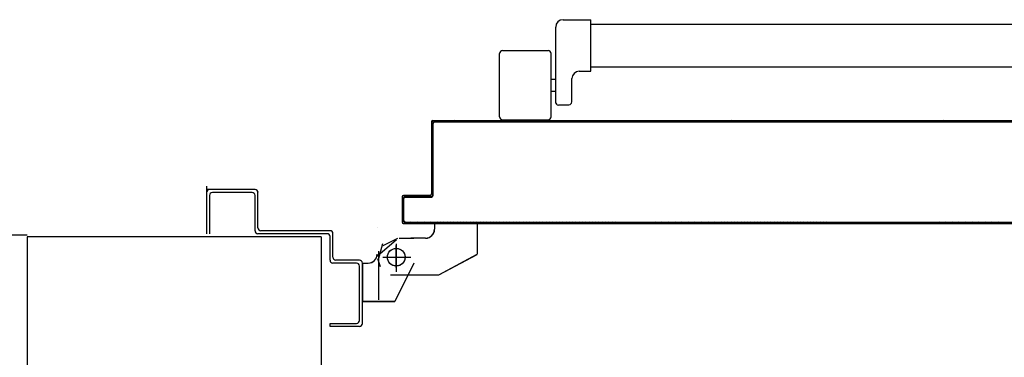
# Model space of a CAD drawing. Units: millimetres. Extents: x -7449 to -7320, y -13379 to -13282.
# Drawn here: x -7375 to -7374, y -13347 to -13347 of the extents above; entities that cross this region are included whole.
import ezdxf

# ---------------------------------------------------------------- set-up
doc = ezdxf.new("R2010")
doc.units = ezdxf.units.MM
doc.linetypes.add('LINEA-PUNTO', pattern=[1, 0.5, -0.25, 0, -0.25])
doc.linetypes.add('TRATTEGGIATA', pattern=[0.2, 0.1, -0.1])
for name, color, linetype in [('02 APE-PILASTRI', 2, 'Continuous'), ('ANTIPANICO', 2, 'Continuous'), ('BLOCCO_TITOLO', 7, 'Continuous'), ('COIBENTE', 8, 'Continuous'), ('LAYER01', 7, 'Continuous'), ('PORTA', 1, 'Continuous')]:
    doc.layers.add(name, color=color, linetype=linetype)

msp = doc.modelspace()

# ---------------------------------------------------------------- linework, layer by layer
at = {"layer": '02 APE-PILASTRI', "linetype": 'Continuous', "ltscale": 5}
for p, q in [((-7374.69589, -13346.75895), (-7374.89589, -13346.75895)), ((-7374.89589, -13346.75895), (-7374.89589, -13354.67396)), ((-7374.69589, -13346.75895), (-7374.89589, -13346.75895)), ((-7374.69589, -13346.75895), (-7374.69589, -13347.88895))]:
    msp.add_line(p, q, dxfattribs=at)
at = {"layer": 'ANTIPANICO', "linetype": 'Continuous'}
for p, q in [((-7374.53147, -13346.61144), (-7374.51247, -13346.61144)), ((-7374.51247, -13346.64644), (-7374.51247, -13346.61144)), ((-7374.53647, -13346.66813), (-7374.53647, -13346.61644)), ((-7374.51247, -13346.61444), (-7373.82419, -13346.61444)), ((-7374.57259, -13346.63244), (-7374.54159, -13346.63244)), ((-7374.57459, -13346.67744), (-7374.57459, -13346.63444)), ((-7374.53959, -13346.67744), (-7374.53959, -13346.63444)), ((-7374.52047, -13346.64644), (-7374.51247, -13346.64644)), ((-7374.5125, -13346.64344), (-7373.82419, -13346.64344)), ((-7374.53959, -13346.65194), (-7374.53659, -13346.65194)), ((-7374.52547, -13346.66731), (-7374.52547, -13346.65144)), ((-7374.53959, -13346.65994), (-7374.53659, -13346.65994)), ((-7374.53447, -13346.66931), (-7374.52747, -13346.66931)), ((-7374.57259, -13346.67944), (-7374.54159, -13346.67944))]:
    msp.add_line(p, q, dxfattribs=at)
for centre, radius, start, end in [((-7374.53147, -13346.61644), 0.005, 90, 180), ((-7374.57259, -13346.63444), 0.002, 90, 180), ((-7374.54159, -13346.63444), 0.002, 0, 90), ((-7374.52047, -13346.65144), 0.005, 90, 180), ((-7374.53459, -13346.66744), 0.002, 180, 270), ((-7374.52747, -13346.66731), 0.002, 270, 0), ((-7374.57259, -13346.67744), 0.002, 180, 270), ((-7374.54159, -13346.67744), 0.002, 270, 0)]:
    msp.add_arc(centre, radius, start, end, dxfattribs=at)
at = {"layer": 'BLOCCO_TITOLO', "color": 7, "linetype": 'TRATTEGGIATA'}
for p, q in [((-7374.61887, -13346.75005), (-7374.58987, -13346.75005)), ((-7374.61887, -13346.75005), (-7374.61887, -13346.75394)), ((-7374.58987, -13346.75005), (-7374.58987, -13346.77094)), ((-7374.64287, -13346.75994), (-7374.63287, -13346.75994)), ((-7374.62487, -13346.75994), (-7374.63487, -13346.75994)), ((-7374.65683, -13346.77442), (-7374.654, -13346.7636)), ((-7374.64485, -13346.76389), (-7374.64485, -13346.78289)), ((-7374.65758, -13346.77376), (-7374.6558, -13346.77931)), ((-7374.65685, -13346.76889), (-7374.65685, -13346.80189)), ((-7374.65185, -13346.77289), (-7374.63685, -13346.77289)), ((-7374.61587, -13346.78494), (-7374.58987, -13346.77094))]:
    msp.add_line(p, q, dxfattribs=at)
msp.add_circle((-7374.64485, -13346.77289), 0.006, dxfattribs=at)
msp.add_arc((-7374.62487, -13346.75394), 0.006, 270, 0, dxfattribs=at)
at = {"layer": 'COIBENTE', "color": 1, "linetype": 'Continuous'}
msp.add_line((-7374.89589, -13346.75789), (-7374.94589, -13346.75789), dxfattribs=at)
at = {"layer": 'LAYER01', "color": 7, "linetype": 'Continuous'}
for p, q in [((-7374.77387, -13346.72463), (-7374.77387, -13346.75692)), ((-7374.74087, -13346.72692), (-7374.77387, -13346.72692)), ((-7374.74087, -13346.72687), (-7374.74087, -13346.72697)), ((-7374.77187, -13346.73092), (-7374.77187, -13346.75692)), ((-7374.74287, -13346.72892), (-7374.76987, -13346.72892)), ((-7374.74087, -13346.75492), (-7374.74087, -13346.73092)), ((-7374.73882, -13346.72892), (-7374.73892, -13346.72892)), ((-7374.73887, -13346.75292), (-7374.73887, -13346.72892)), ((-7374.65793, -13346.75289), (-7374.65783, -13346.75289)), ((-7374.65783, -13346.75289), (-7374.65793, -13346.75289)), ((-7374.61892, -13346.75002), (-7374.61882, -13346.75002)), ((-7374.61892, -13346.75002), (-7374.61892, -13346.75391)), ((-7374.61892, -13346.75391), (-7374.61882, -13346.75391)), ((-7374.61882, -13346.75391), (-7374.61892, -13346.75391)), ((-7374.61887, -13346.75007), (-7374.61887, -13346.74997)), ((-7374.61887, -13346.74997), (-7374.58987, -13346.74997)), ((-7374.61887, -13346.75007), (-7374.58987, -13346.75007)), ((-7374.61882, -13346.75002), (-7374.61882, -13346.75391)), ((-7374.58992, -13346.75002), (-7374.58982, -13346.75002)), ((-7374.58992, -13346.75002), (-7374.58992, -13346.77091)), ((-7374.58987, -13346.75007), (-7374.58987, -13346.74997)), ((-7374.58982, -13346.75002), (-7374.58982, -13346.77091)), ((-7374.69187, -13346.75692), (-7374.73887, -13346.75692)), ((-7374.68987, -13346.75492), (-7374.73687, -13346.75492)), ((-7374.68987, -13346.77492), (-7374.68987, -13346.75892)), ((-7374.68787, -13346.77292), (-7374.68787, -13346.75692)), ((-7374.65754, -13346.77205), (-7374.64475, -13346.76085)), ((-7374.65387, -13346.76491), (-7374.64387, -13346.75991)), ((-7374.64287, -13346.75986), (-7374.63287, -13346.75986)), ((-7374.64287, -13346.75996), (-7374.63287, -13346.75996)), ((-7374.63488, -13346.75984), (-7374.63488, -13346.75994)), ((-7374.62487, -13346.75986), (-7374.63487, -13346.75986)), ((-7374.62487, -13346.75996), (-7374.63487, -13346.75996)), ((-7374.65783, -13346.77089), (-7374.65793, -13346.77089)), ((-7374.65783, -13346.77089), (-7374.65793, -13346.77089)), ((-7374.61585, -13346.78495), (-7374.58985, -13346.77095)), ((-7374.58993, -13346.77089), (-7374.58983, -13346.77089)), ((-7374.58986, -13346.77093), (-7374.58991, -13346.77084)), ((-7374.67187, -13346.77692), (-7374.68787, -13346.77692)), ((-7374.66987, -13346.77492), (-7374.68587, -13346.77492)), ((-7374.66987, -13346.81592), (-7374.66987, -13346.77892)), ((-7374.66787, -13346.81792), (-7374.66787, -13346.77692)), ((-7374.66777, -13346.77684), (-7374.66388, -13346.77684)), ((-7374.66777, -13346.77694), (-7374.66777, -13346.77684)), ((-7374.66777, -13346.77689), (-7374.66777, -13346.80289)), ((-7374.66777, -13346.77694), (-7374.66388, -13346.77694)), ((-7374.66388, -13346.77694), (-7374.66388, -13346.77684)), ((-7374.66388, -13346.77694), (-7374.66388, -13346.77684)), ((-7374.63293, -13346.77686), (-7374.64593, -13346.80286)), ((-7374.63284, -13346.77691), (-7374.64584, -13346.80291)), ((-7374.63293, -13346.77686), (-7374.63284, -13346.77691)), ((-7374.63283, -13346.77689), (-7374.63293, -13346.77689)), ((-7374.64887, -13346.78496), (-7374.61587, -13346.78496)), ((-7374.6319, -13346.78492), (-7374.6318, -13346.78492)), ((-7374.66777, -13346.80284), (-7374.64588, -13346.80284)), ((-7374.66777, -13346.80294), (-7374.66777, -13346.80284)), ((-7374.66777, -13346.80294), (-7374.64588, -13346.80294)), ((-7374.64593, -13346.80286), (-7374.64584, -13346.80291)), ((-7374.64588, -13346.80294), (-7374.64588, -13346.80284)), ((-7374.68987, -13346.81992), (-7374.68987, -13346.81792)), ((-7374.68987, -13346.81992), (-7374.68987, -13346.81792)), ((-7374.68987, -13346.81792), (-7374.67187, -13346.81792)), ((-7374.66987, -13346.81992), (-7374.68987, -13346.81992))]:
    msp.add_line(p, q, dxfattribs=at)
at = {"layer": 'LAYER01', "color": 7, "linetype": 'LINEA-PUNTO'}
for p, q in [((-7374.64488, -13346.77989), (-7374.64488, -13346.76489)), ((-7374.65388, -13346.77289), (-7374.63488, -13346.77289))]:
    msp.add_line(p, q, dxfattribs=at)
at = {"layer": 'LAYER01', "color": 7, "linetype": 'Continuous'}
msp.add_circle((-7374.64488, -13346.77289), 0.006, dxfattribs=at)
for centre, radius, start, end in [((-7374.77187, -13346.72892), 0.002, 90, 180), ((-7374.74087, -13346.72892), 0.00205, 0, 90), ((-7374.74087, -13346.72892), 0.00195, 0, 90), ((-7374.76987, -13346.73092), 0.002, 90, 180), ((-7374.74287, -13346.73092), 0.002, 0, 90), ((-7374.73687, -13346.75292), 0.002, 180, 270), ((-7374.62487, -13346.75391), 0.00595, 270, 0), ((-7374.62487, -13346.75391), 0.00605, 270, 0), ((-7374.73887, -13346.75492), 0.002, 180, 270), ((-7374.69187, -13346.75892), 0.002, 0, 90), ((-7374.68987, -13346.75692), 0.002, 0, 90), ((-7374.68587, -13346.77292), 0.002, 180, 270), ((-7374.66388, -13346.77089), 0.00595, 270, 0), ((-7374.66388, -13346.77089), 0.00605, 270, 0), ((-7374.68787, -13346.77492), 0.002, 180, 270), ((-7374.67187, -13346.77892), 0.002, 0, 90), ((-7374.66987, -13346.77692), 0.002, 0, 90), ((-7374.67187, -13346.81592), 0.002, 270, 0), ((-7374.66987, -13346.81792), 0.002, 270, 0)]:
    msp.add_arc(centre, radius, start, end, dxfattribs=at)
for points in [[(-7374.61892, -13346.75002), (-7374.61892, -13346.75391), (-7374.61882, -13346.75002), (-7374.61882, -13346.75391)], [(-7374.58992, -13346.75002), (-7374.58992, -13346.77091), (-7374.58982, -13346.75002), (-7374.58982, -13346.77091)], [(-7374.64287, -13346.75996), (-7374.63287, -13346.75996), (-7374.64287, -13346.75986), (-7374.63287, -13346.75986)], [(-7374.62487, -13346.75986), (-7374.63487, -13346.75986), (-7374.62487, -13346.75996), (-7374.63487, -13346.75996)], [(-7374.66777, -13346.77694), (-7374.66388, -13346.77694), (-7374.66777, -13346.77684), (-7374.66388, -13346.77684)], [(-7374.63293, -13346.77686), (-7374.64593, -13346.80286), (-7374.63284, -13346.77691), (-7374.64584, -13346.80291)], [(-7374.66777, -13346.80294), (-7374.64588, -13346.80294), (-7374.66777, -13346.80284), (-7374.64588, -13346.80284)]]:
    msp.add_solid(points, dxfattribs=at)
at = {"layer": 'PORTA'}
for p, q in [((-7374.62067, -13346.68039), (-7374.61974, -13346.68133)), ((-7374.6199, -13346.67998), (-7374.6199, -13346.67987)), ((-7374.6199, -13346.67987), (-7374.6199, -13346.67998)), ((-7374.6199, -13346.67987), (-7374.5659, -13346.67987)), ((-7374.6199, -13346.67998), (-7374.5659, -13346.67998)), ((-7374.6189, -13346.68087), (-7373.99424, -13346.68087)), ((-7374.6189, -13346.68087), (-7374.6189, -13346.68097)), ((-7374.6189, -13346.68097), (-7374.6189, -13346.68087)), ((-7374.61795, -13346.68089), (-7374.61886, -13346.67997)), ((-7374.61659, -13346.67997), (-7374.61568, -13346.68089)), ((-7374.61345, -13346.68089), (-7374.61437, -13346.67997)), ((-7374.61214, -13346.67997), (-7374.61122, -13346.68089)), ((-7374.60896, -13346.68089), (-7374.60987, -13346.67997)), ((-7374.60764, -13346.67997), (-7374.60673, -13346.68089)), ((-7374.60446, -13346.68089), (-7374.60538, -13346.67997)), ((-7374.60315, -13346.67997), (-7374.60224, -13346.68089)), ((-7374.59997, -13346.68089), (-7374.60088, -13346.67997)), ((-7374.59866, -13346.67997), (-7374.59774, -13346.68089)), ((-7374.59547, -13346.68089), (-7374.59639, -13346.67997)), ((-7374.59416, -13346.67997), (-7374.59325, -13346.68089)), ((-7374.59102, -13346.68089), (-7374.59193, -13346.67997)), ((-7374.58967, -13346.67997), (-7374.58875, -13346.68089)), ((-7374.58652, -13346.68089), (-7374.58744, -13346.67997)), ((-7374.58517, -13346.67997), (-7374.58426, -13346.68088)), ((-7374.58203, -13346.68088), (-7374.58294, -13346.67997)), ((-7374.58068, -13346.67997), (-7374.57976, -13346.68088)), ((-7374.57753, -13346.68088), (-7374.57845, -13346.67997)), ((-7374.57622, -13346.67997), (-7374.57531, -13346.68088)), ((-7374.57304, -13346.68088), (-7374.57395, -13346.67997)), ((-7374.57173, -13346.67997), (-7374.57081, -13346.68088)), ((-7374.56855, -13346.68088), (-7374.56946, -13346.67997)), ((-7374.56723, -13346.67997), (-7374.56632, -13346.68088)), ((-7374.5659, -13346.67987), (-7373.82431, -13346.67987)), ((-7374.5659, -13346.67998), (-7374.5659, -13346.67987)), ((-7374.5659, -13346.67998), (-7374.5659, -13346.67987)), ((-7374.5659, -13346.67998), (-7373.82431, -13346.67998)), ((-7374.56405, -13346.68088), (-7374.56495, -13346.67999)), ((-7374.56272, -13346.67999), (-7374.56182, -13346.68088)), ((-7374.55956, -13346.68088), (-7374.56045, -13346.67999)), ((-7374.55822, -13346.67999), (-7374.55733, -13346.68088)), ((-7374.5551, -13346.68088), (-7374.556, -13346.67999)), ((-7374.55373, -13346.67999), (-7374.55283, -13346.68088)), ((-7374.55061, -13346.68088), (-7374.5515, -13346.67999)), ((-7374.54923, -13346.67999), (-7374.54834, -13346.68088)), ((-7374.54611, -13346.68088), (-7374.54701, -13346.67999)), ((-7374.54474, -13346.67999), (-7374.54384, -13346.68088)), ((-7374.54162, -13346.68088), (-7374.54251, -13346.67999)), ((-7374.53129, -13346.67998), (-7374.5304, -13346.68088)), ((-7374.52813, -13346.68088), (-7374.52903, -13346.67998)), ((-7374.5268, -13346.67998), (-7374.52591, -13346.68088)), ((-7374.52364, -13346.68088), (-7374.52453, -13346.67998)), ((-7374.52231, -13346.67998), (-7374.52141, -13346.68088)), ((-7374.51918, -13346.68088), (-7374.52008, -13346.67998)), ((-7374.51781, -13346.67998), (-7374.51692, -13346.68088)), ((-7374.51469, -13346.68088), (-7374.51558, -13346.67998)), ((-7374.51332, -13346.67998), (-7374.51242, -13346.68088)), ((-7374.51019, -13346.68088), (-7374.51109, -13346.67998)), ((-7374.50882, -13346.67998), (-7374.50793, -13346.68088)), ((-7374.5057, -13346.68088), (-7374.50659, -13346.67998)), ((-7374.50437, -13346.67998), (-7374.50347, -13346.68088)), ((-7374.5012, -13346.68088), (-7374.5021, -13346.67998)), ((-7374.49987, -13346.67998), (-7374.49898, -13346.68088)), ((-7374.49671, -13346.68088), (-7374.4976, -13346.67998)), ((-7374.49538, -13346.67998), (-7374.49448, -13346.68088)), ((-7374.49221, -13346.68088), (-7374.49311, -13346.67998)), ((-7374.49088, -13346.67998), (-7374.48999, -13346.68088)), ((-7374.48772, -13346.68088), (-7374.48862, -13346.67998)), ((-7374.48639, -13346.67998), (-7374.48549, -13346.68087)), ((-7374.48327, -13346.68087), (-7374.48416, -13346.67998)), ((-7374.48189, -13346.67998), (-7374.481, -13346.68087)), ((-7374.47877, -13346.68087), (-7374.47967, -13346.67998)), ((-7374.4774, -13346.67998), (-7374.4765, -13346.68087)), ((-7374.47428, -13346.68087), (-7374.47517, -13346.67998)), ((-7374.4729, -13346.67998), (-7374.47201, -13346.68087)), ((-7374.46978, -13346.68087), (-7374.47068, -13346.67998)), ((-7374.46845, -13346.67998), (-7374.46755, -13346.68087)), ((-7374.46529, -13346.68087), (-7374.46618, -13346.67998)), ((-7374.46395, -13346.67998), (-7374.46306, -13346.68087)), ((-7374.46079, -13346.68087), (-7374.46169, -13346.67998)), ((-7374.45946, -13346.67998), (-7374.45856, -13346.68087)), ((-7374.4563, -13346.68087), (-7374.45719, -13346.67998)), ((-7374.45496, -13346.67998), (-7374.45407, -13346.68087)), ((-7374.4518, -13346.68087), (-7374.4527, -13346.67998)), ((-7374.45047, -13346.67998), (-7374.44956, -13346.68089)), ((-7374.44733, -13346.68089), (-7374.44824, -13346.67998)), ((-7374.44598, -13346.67998), (-7374.44506, -13346.68089)), ((-7374.44283, -13346.68089), (-7374.44375, -13346.67998)), ((-7374.44148, -13346.67998), (-7374.44057, -13346.68089)), ((-7374.43834, -13346.68089), (-7374.43925, -13346.67998)), ((-7374.43699, -13346.67998), (-7374.43607, -13346.68089)), ((-7374.43384, -13346.68089), (-7374.43476, -13346.67997)), ((-7374.43253, -13346.67997), (-7374.43162, -13346.68089)), ((-7374.42935, -13346.68089), (-7374.43026, -13346.67997)), ((-7374.42804, -13346.67997), (-7374.42712, -13346.68089)), ((-7374.42485, -13346.68089), (-7374.42577, -13346.67997)), ((-7374.42354, -13346.67997), (-7374.42263, -13346.68089)), ((-7374.42036, -13346.68089), (-7374.42127, -13346.67997)), ((-7374.41905, -13346.67997), (-7374.41813, -13346.68089)), ((-7374.4159, -13346.68089), (-7374.41682, -13346.67997)), ((-7374.41455, -13346.67997), (-7374.41364, -13346.68089)), ((-7374.41141, -13346.68089), (-7374.41232, -13346.67997)), ((-7374.41006, -13346.67997), (-7374.40914, -13346.68089)), ((-7374.40692, -13346.68089), (-7374.40783, -13346.67997)), ((-7374.40556, -13346.67997), (-7374.40465, -13346.68089)), ((-7374.40242, -13346.68089), (-7374.40334, -13346.67997)), ((-7374.40107, -13346.67997), (-7374.40015, -13346.68089)), ((-7374.39793, -13346.68089), (-7374.39884, -13346.67997)), ((-7374.39661, -13346.67997), (-7374.3957, -13346.68089)), ((-7374.39343, -13346.68089), (-7374.39435, -13346.67997)), ((-7374.39212, -13346.67997), (-7374.3912, -13346.68089)), ((-7374.38894, -13346.68088), (-7374.38985, -13346.67997)), ((-7374.38762, -13346.67997), (-7374.38671, -13346.68088)), ((-7374.38444, -13346.68088), (-7374.38536, -13346.67997)), ((-7374.38313, -13346.67997), (-7374.38221, -13346.68088)), ((-7374.37999, -13346.68088), (-7374.3809, -13346.67997)), ((-7374.37863, -13346.67997), (-7374.37772, -13346.68088)), ((-7374.37549, -13346.68088), (-7374.37641, -13346.67997)), ((-7374.37414, -13346.67997), (-7374.37322, -13346.68088)), ((-7374.371, -13346.68088), (-7374.37191, -13346.67997)), ((-7374.36964, -13346.67997), (-7374.36873, -13346.68088)), ((-7374.3665, -13346.68088), (-7374.3674, -13346.67999)), ((-7374.36513, -13346.67999), (-7374.36424, -13346.68088)), ((-7374.36201, -13346.68088), (-7374.3629, -13346.67999)), ((-7374.36068, -13346.67999), (-7374.35978, -13346.68088)), ((-7374.35751, -13346.68088), (-7374.35841, -13346.67999)), ((-7374.35618, -13346.67999), (-7374.35529, -13346.68088)), ((-7374.35302, -13346.68088), (-7374.35391, -13346.67999)), ((-7374.35169, -13346.67999), (-7374.35079, -13346.68088)), ((-7374.34852, -13346.68088), (-7374.34942, -13346.67999)), ((-7374.34719, -13346.67999), (-7374.3463, -13346.68088)), ((-7374.34407, -13346.68088), (-7374.34496, -13346.67999)), ((-7374.3427, -13346.67999), (-7374.3418, -13346.68088)), ((-7374.33957, -13346.68088), (-7374.34047, -13346.67999)), ((-7374.3382, -13346.67998), (-7374.33731, -13346.68088)), ((-7374.33508, -13346.68088), (-7374.33597, -13346.67998)), ((-7374.33371, -13346.67998), (-7374.33281, -13346.68088)), ((-7374.33058, -13346.68088), (-7374.33148, -13346.67998)), ((-7374.32921, -13346.67998), (-7374.32832, -13346.68088)), ((-7374.32609, -13346.68088), (-7374.32699, -13346.67998)), ((-7374.32476, -13346.67998), (-7374.32386, -13346.68088)), ((-7374.3216, -13346.68088), (-7374.32249, -13346.67998)), ((-7374.32026, -13346.67998), (-7374.31937, -13346.68088)), ((-7374.3171, -13346.68088), (-7374.318, -13346.67998)), ((-7374.31577, -13346.67998), (-7374.31487, -13346.68088)), ((-7374.31261, -13346.68088), (-7374.3135, -13346.67998)), ((-7374.31127, -13346.67998), (-7374.31038, -13346.68088)), ((-7374.30815, -13346.68088), (-7374.30905, -13346.67998)), ((-7374.30678, -13346.67998), (-7374.30588, -13346.68088)), ((-7374.30366, -13346.68088), (-7374.30455, -13346.67998)), ((-7374.30228, -13346.67998), (-7374.30139, -13346.68088)), ((-7374.29916, -13346.68088), (-7374.30006, -13346.67998)), ((-7374.29779, -13346.67998), (-7374.29689, -13346.68088)), ((-7374.29467, -13346.68088), (-7374.29556, -13346.67998)), ((-7374.29329, -13346.67998), (-7374.2924, -13346.68088)), ((-7374.29017, -13346.68087), (-7374.29107, -13346.67998)), ((-7374.28884, -13346.67998), (-7374.28794, -13346.68087)), ((-7374.28568, -13346.68087), (-7374.28657, -13346.67998)), ((-7374.28435, -13346.67998), (-7374.28345, -13346.68087)), ((-7374.28116, -13346.68089), (-7374.28208, -13346.67998)), ((-7374.27985, -13346.67998), (-7374.27894, -13346.68089)), ((-7374.27667, -13346.68089), (-7374.27758, -13346.67998)), ((-7374.27536, -13346.67998), (-7374.27444, -13346.68089)), ((-7374.27221, -13346.68089), (-7374.27313, -13346.67998)), ((-7374.27086, -13346.67998), (-7374.26995, -13346.68089)), ((-7374.26772, -13346.68089), (-7374.26863, -13346.67998)), ((-7374.26637, -13346.67998), (-7374.26545, -13346.68089)), ((-7374.26322, -13346.68089), (-7374.26414, -13346.67998)), ((-7374.26187, -13346.67998), (-7374.26096, -13346.68089)), ((-7374.25873, -13346.68089), (-7374.25964, -13346.67998)), ((-7374.25738, -13346.67998), (-7374.25646, -13346.68089)), ((-7374.25423, -13346.68089), (-7374.25515, -13346.67998)), ((-7374.25292, -13346.67998), (-7374.25201, -13346.68089)), ((-7374.24974, -13346.68089), (-7374.25065, -13346.67998)), ((-7374.24843, -13346.67998), (-7374.24751, -13346.68089)), ((-7374.24525, -13346.68089), (-7374.24616, -13346.67998)), ((-7374.24393, -13346.67998), (-7374.24302, -13346.68089)), ((-7374.24075, -13346.68089), (-7374.24167, -13346.67998)), ((-7374.23944, -13346.67997), (-7374.23852, -13346.68089)), ((-7374.2363, -13346.68089), (-7374.23721, -13346.67997)), ((-7374.23494, -13346.67997), (-7374.23403, -13346.68089)), ((-7374.2318, -13346.68089), (-7374.23272, -13346.67997)), ((-7374.62095, -13346.68092), (-7374.62095, -13346.72992)), ((-7374.62095, -13346.68092), (-7374.62085, -13346.68092)), ((-7374.62095, -13346.68092), (-7374.62085, -13346.68092)), ((-7374.62085, -13346.68092), (-7374.62085, -13346.72992)), ((-7374.61992, -13346.68341), (-7374.62083, -13346.6825)), ((-7374.62083, -13346.68473), (-7374.61992, -13346.68564)), ((-7374.61992, -13346.68791), (-7374.62083, -13346.68699)), ((-7374.61995, -13346.73092), (-7374.61995, -13346.68192)), ((-7374.61985, -13346.68192), (-7374.61995, -13346.68192)), ((-7374.61995, -13346.68192), (-7374.61985, -13346.68192)), ((-7374.61985, -13346.73092), (-7374.61985, -13346.68192)), ((-7374.6189, -13346.68097), (-7373.82431, -13346.68097)), ((-7374.62083, -13346.68922), (-7374.61992, -13346.69014)), ((-7374.61992, -13346.69236), (-7374.62083, -13346.69145)), ((-7374.62083, -13346.69372), (-7374.61992, -13346.69463)), ((-7374.61992, -13346.69686), (-7374.62083, -13346.69594)), ((-7374.62083, -13346.69821), (-7374.61992, -13346.69913)), ((-7374.61992, -13346.70135), (-7374.62083, -13346.70044)), ((-7374.62083, -13346.70271), (-7374.61992, -13346.70362)), ((-7374.61992, -13346.70585), (-7374.62083, -13346.70493)), ((-7374.62083, -13346.7072), (-7374.61992, -13346.70812)), ((-7374.61992, -13346.71034), (-7374.62083, -13346.70943)), ((-7374.62083, -13346.71166), (-7374.61992, -13346.71257)), ((-7374.61992, -13346.71484), (-7374.62083, -13346.71392)), ((-7374.62083, -13346.71615), (-7374.61992, -13346.71706)), ((-7374.61992, -13346.71933), (-7374.62083, -13346.71842)), ((-7374.62083, -13346.72064), (-7374.61992, -13346.72156)), ((-7374.61992, -13346.72383), (-7374.62084, -13346.72291)), ((-7374.62084, -13346.72514), (-7374.61992, -13346.72605)), ((-7374.61992, -13346.72828), (-7374.62084, -13346.72737)), ((-7374.64095, -13346.73192), (-7374.64085, -13346.73192)), ((-7374.64095, -13346.73192), (-7374.64095, -13346.74892)), ((-7374.64095, -13346.73192), (-7374.64085, -13346.73192)), ((-7374.64085, -13346.73192), (-7374.64085, -13346.74892)), ((-7374.64082, -13346.73208), (-7374.63993, -13346.73298)), ((-7374.63993, -13346.73524), (-7374.64082, -13346.73435)), ((-7374.63995, -13346.73292), (-7374.63985, -13346.73292)), ((-7374.63995, -13346.74792), (-7374.63995, -13346.73292)), ((-7374.63985, -13346.73292), (-7374.63995, -13346.73292)), ((-7374.6219, -13346.73087), (-7374.6399, -13346.73087)), ((-7374.6399, -13346.73087), (-7374.6399, -13346.73097)), ((-7374.6399, -13346.73087), (-7374.6399, -13346.73097)), ((-7374.6219, -13346.73097), (-7374.6399, -13346.73097)), ((-7374.63985, -13346.74792), (-7374.63985, -13346.73292)), ((-7374.63881, -13346.73186), (-7374.63971, -13346.73097)), ((-7374.6389, -13346.73187), (-7374.6389, -13346.73197)), ((-7374.6389, -13346.73187), (-7374.6209, -13346.73187)), ((-7374.6389, -13346.73197), (-7374.6389, -13346.73187)), ((-7374.6389, -13346.73197), (-7374.6209, -13346.73197)), ((-7374.63744, -13346.73097), (-7374.63655, -13346.73186)), ((-7374.63432, -13346.73186), (-7374.63521, -13346.73097)), ((-7374.63295, -13346.73097), (-7374.63205, -13346.73186)), ((-7374.62983, -13346.73186), (-7374.63072, -13346.73097)), ((-7374.62849, -13346.73097), (-7374.6276, -13346.73186)), ((-7374.62533, -13346.73186), (-7374.62623, -13346.73097)), ((-7374.624, -13346.73097), (-7374.6231, -13346.73186)), ((-7374.6219, -13346.73087), (-7374.6219, -13346.73097)), ((-7374.6219, -13346.73097), (-7374.6219, -13346.73087)), ((-7374.62084, -13346.73186), (-7374.62175, -13346.73095)), ((-7374.62095, -13346.72992), (-7374.62085, -13346.72992)), ((-7374.62085, -13346.72992), (-7374.62095, -13346.72992)), ((-7374.6209, -13346.73197), (-7374.6209, -13346.73187)), ((-7374.6209, -13346.73197), (-7374.6209, -13346.73187)), ((-7374.62084, -13346.72963), (-7374.61992, -13346.73055)), ((-7374.61985, -13346.73092), (-7374.61995, -13346.73092)), ((-7374.61985, -13346.73092), (-7374.61995, -13346.73092)), ((-7374.64082, -13346.73658), (-7374.63993, -13346.73747)), ((-7374.63993, -13346.73974), (-7374.64082, -13346.73884)), ((-7374.64082, -13346.74107), (-7374.63993, -13346.74197)), ((-7374.63993, -13346.74419), (-7374.64082, -13346.7433)), ((-7374.64082, -13346.74557), (-7374.63993, -13346.74646)), ((-7374.63876, -13346.74986), (-7374.64082, -13346.74779)), ((-7374.64095, -13346.74892), (-7374.64085, -13346.74892)), ((-7374.64095, -13346.74892), (-7374.64085, -13346.74892)), ((-7374.63995, -13346.74792), (-7374.63985, -13346.74792)), ((-7374.63985, -13346.74792), (-7374.63995, -13346.74792)), ((-7374.6399, -13346.74987), (-7373.82431, -13346.74987)), ((-7374.6399, -13346.74997), (-7374.6399, -13346.74987)), ((-7374.6399, -13346.74997), (-7374.6399, -13346.74987)), ((-7374.6389, -13346.74897), (-7374.6389, -13346.74887)), ((-7374.6389, -13346.74887), (-7374.6389, -13346.74897)), ((-7374.63742, -13346.74897), (-7374.63653, -13346.74986)), ((-7374.63426, -13346.74986), (-7374.63516, -13346.74897)), ((-7374.63293, -13346.74897), (-7374.63203, -13346.74986)), ((-7374.62981, -13346.74986), (-7374.6307, -13346.74897)), ((-7374.62843, -13346.74897), (-7374.62754, -13346.74986)), ((-7374.62531, -13346.74986), (-7374.62621, -13346.74897)), ((-7374.62394, -13346.74897), (-7374.62305, -13346.74986)), ((-7374.62082, -13346.74986), (-7374.62171, -13346.74897)), ((-7374.61945, -13346.74897), (-7374.61855, -13346.74986)), ((-7374.61632, -13346.74986), (-7374.61722, -13346.74896)), ((-7374.61495, -13346.74896), (-7374.61406, -13346.74986)), ((-7374.61183, -13346.74986), (-7374.61272, -13346.74896)), ((-7374.6105, -13346.74896), (-7374.6096, -13346.74986)), ((-7374.60733, -13346.74986), (-7374.60823, -13346.74896)), ((-7374.606, -13346.74896), (-7374.60511, -13346.74986)), ((-7374.60284, -13346.74986), (-7374.60373, -13346.74896)), ((-7374.60151, -13346.74896), (-7374.60061, -13346.74986)), ((-7374.59834, -13346.74986), (-7374.59924, -13346.74896)), ((-7374.59701, -13346.74896), (-7374.59612, -13346.74986)), ((-7374.59389, -13346.74986), (-7374.59478, -13346.74896)), ((-7374.59252, -13346.74896), (-7374.59162, -13346.74986)), ((-7374.58939, -13346.74986), (-7374.59029, -13346.74896)), ((-7374.58802, -13346.74896), (-7374.58713, -13346.74986)), ((-7374.5849, -13346.74986), (-7374.58579, -13346.74896)), ((-7374.58353, -13346.74896), (-7374.58263, -13346.74986)), ((-7374.58041, -13346.74986), (-7374.5813, -13346.74896)), ((-7374.57907, -13346.74896), (-7374.57818, -13346.74986)), ((-7374.57591, -13346.74986), (-7374.57681, -13346.74896)), ((-7374.57458, -13346.74896), (-7374.57368, -13346.74986)), ((-7374.57142, -13346.74986), (-7374.57231, -13346.74896)), ((-7374.57008, -13346.74896), (-7374.56919, -13346.74986)), ((-7374.56692, -13346.74985), (-7374.56782, -13346.74896)), ((-7374.56559, -13346.74896), (-7374.56469, -13346.74985)), ((-7374.56243, -13346.74985), (-7374.56332, -13346.74896)), ((-7374.56109, -13346.74896), (-7374.5602, -13346.74985)), ((-7374.55797, -13346.74985), (-7374.55887, -13346.74896)), ((-7374.5566, -13346.74896), (-7374.5557, -13346.74985)), ((-7374.55348, -13346.74985), (-7374.55437, -13346.74896)), ((-7374.5521, -13346.74896), (-7374.55121, -13346.74985)), ((-7374.54898, -13346.74985), (-7374.54988, -13346.74896)), ((-7374.54761, -13346.74896), (-7374.54672, -13346.74985)), ((-7374.54449, -13346.74985), (-7374.54538, -13346.74896)), ((-7374.54316, -13346.74896), (-7374.54226, -13346.74985)), ((-7374.53999, -13346.74985), (-7374.54089, -13346.74896)), ((-7374.53866, -13346.74896), (-7374.53777, -13346.74985)), ((-7374.5355, -13346.74985), (-7374.53639, -13346.74896)), ((-7374.53417, -13346.74896), (-7374.53327, -13346.74985)), ((-7374.531, -13346.74985), (-7374.5319, -13346.74896)), ((-7374.52967, -13346.74896), (-7374.52878, -13346.74985)), ((-7374.52651, -13346.74985), (-7374.5274, -13346.74896)), ((-7374.52518, -13346.74896), (-7374.52428, -13346.74985)), ((-7374.52205, -13346.74985), (-7374.52295, -13346.74896)), ((-7374.52068, -13346.74896), (-7374.51979, -13346.74985)), ((-7374.51756, -13346.74985), (-7374.51845, -13346.74895)), ((-7374.51619, -13346.74895), (-7374.51529, -13346.74985)), ((-7374.51306, -13346.74985), (-7374.51396, -13346.74895)), ((-7374.51169, -13346.74895), (-7374.5108, -13346.74985)), ((-7374.50857, -13346.74985), (-7374.50946, -13346.74895)), ((-7374.50724, -13346.74895), (-7374.50634, -13346.74985)), ((-7374.50408, -13346.74985), (-7374.50497, -13346.74895)), ((-7374.50274, -13346.74895), (-7374.50185, -13346.74985)), ((-7374.49958, -13346.74985), (-7374.50048, -13346.74895)), ((-7374.49825, -13346.74895), (-7374.49735, -13346.74985)), ((-7374.49507, -13346.74987), (-7374.49598, -13346.74895)), ((-7374.49373, -13346.74897), (-7374.49284, -13346.74987)), ((-7374.49057, -13346.74987), (-7374.49147, -13346.74897)), ((-7374.48924, -13346.74897), (-7374.48834, -13346.74987)), ((-7374.48612, -13346.74987), (-7374.48701, -13346.74897)), ((-7374.48474, -13346.74897), (-7374.48385, -13346.74987)), ((-7374.48162, -13346.74987), (-7374.48252, -13346.74897)), ((-7374.48025, -13346.74897), (-7374.47935, -13346.74987)), ((-7374.47713, -13346.74987), (-7374.47802, -13346.74897)), ((-7374.47575, -13346.74897), (-7374.47486, -13346.74987)), ((-7374.47263, -13346.74987), (-7374.47353, -13346.74897)), ((-7374.4713, -13346.74897), (-7374.4704, -13346.74986)), ((-7374.46814, -13346.74986), (-7374.46903, -13346.74897)), ((-7374.4668, -13346.74897), (-7374.46591, -13346.74986)), ((-7374.46364, -13346.74986), (-7374.46454, -13346.74897)), ((-7374.46231, -13346.74897), (-7374.46142, -13346.74986)), ((-7374.45915, -13346.74986), (-7374.46004, -13346.74897)), ((-7374.45782, -13346.74897), (-7374.45692, -13346.74986)), ((-7374.45465, -13346.74986), (-7374.45555, -13346.74897)), ((-7374.45332, -13346.74897), (-7374.45243, -13346.74986)), ((-7374.4502, -13346.74986), (-7374.45109, -13346.74897)), ((-7374.44883, -13346.74897), (-7374.44793, -13346.74986)), ((-7374.4457, -13346.74986), (-7374.4466, -13346.74897)), ((-7374.44433, -13346.74897), (-7374.44344, -13346.74986)), ((-7374.44121, -13346.74986), (-7374.4421, -13346.74897)), ((-7374.43984, -13346.74897), (-7374.43894, -13346.74986)), ((-7374.43671, -13346.74986), (-7374.43761, -13346.74897)), ((-7374.43538, -13346.74897), (-7374.43449, -13346.74986)), ((-7374.43222, -13346.74986), (-7374.43311, -13346.74897)), ((-7374.43089, -13346.74897), (-7374.42999, -13346.74986)), ((-7374.42772, -13346.74986), (-7374.42862, -13346.74897)), ((-7374.42639, -13346.74897), (-7374.4255, -13346.74986)), ((-7374.42323, -13346.74986), (-7374.42413, -13346.74897)), ((-7374.4219, -13346.74896), (-7374.421, -13346.74986)), ((-7374.41874, -13346.74986), (-7374.41963, -13346.74896)), ((-7374.4174, -13346.74896), (-7374.41651, -13346.74986)), ((-7374.41428, -13346.74986), (-7374.41518, -13346.74896)), ((-7374.41291, -13346.74896), (-7374.41201, -13346.74986)), ((-7374.40979, -13346.74986), (-7374.41068, -13346.74896)), ((-7374.40841, -13346.74896), (-7374.40752, -13346.74986)), ((-7374.40529, -13346.74986), (-7374.40619, -13346.74896)), ((-7374.40392, -13346.74896), (-7374.40302, -13346.74986)), ((-7374.4008, -13346.74986), (-7374.40169, -13346.74896)), ((-7374.39946, -13346.74896), (-7374.39857, -13346.74986)), ((-7374.3963, -13346.74986), (-7374.3972, -13346.74896)), ((-7374.39497, -13346.74896), (-7374.39407, -13346.74986)), ((-7374.39181, -13346.74986), (-7374.3927, -13346.74896)), ((-7374.39047, -13346.74896), (-7374.38958, -13346.74986)), ((-7374.38731, -13346.74986), (-7374.38821, -13346.74896)), ((-7374.38598, -13346.74896), (-7374.38509, -13346.74986)), ((-7374.38282, -13346.74986), (-7374.38371, -13346.74896)), ((-7374.38149, -13346.74896), (-7374.38059, -13346.74986)), ((-7374.37836, -13346.74986), (-7374.37926, -13346.74896)), ((-7374.37699, -13346.74896), (-7374.3761, -13346.74986)), ((-7374.37387, -13346.74986), (-7374.37476, -13346.74896)), ((-7374.3725, -13346.74896), (-7374.3716, -13346.74985)), ((-7374.36937, -13346.74985), (-7374.37027, -13346.74896)), ((-7374.368, -13346.74896), (-7374.36711, -13346.74985)), ((-7374.36488, -13346.74985), (-7374.36577, -13346.74896)), ((-7374.36355, -13346.74896), (-7374.36265, -13346.74985)), ((-7374.36038, -13346.74985), (-7374.36128, -13346.74896)), ((-7374.35905, -13346.74896), (-7374.35816, -13346.74985)), ((-7374.35589, -13346.74985), (-7374.35678, -13346.74896)), ((-7374.35456, -13346.74896), (-7374.35366, -13346.74985)), ((-7374.35137, -13346.74987), (-7374.35229, -13346.74896)), ((-7374.35004, -13346.74898), (-7374.34915, -13346.74987)), ((-7374.34692, -13346.74987), (-7374.34781, -13346.74898)), ((-7374.34555, -13346.74898), (-7374.34465, -13346.74987)), ((-7374.34243, -13346.74987), (-7374.34332, -13346.74898)), ((-7374.34105, -13346.74898), (-7374.34016, -13346.74987)), ((-7374.33793, -13346.74987), (-7374.33883, -13346.74898)), ((-7374.33656, -13346.74898), (-7374.33566, -13346.74987)), ((-7374.33344, -13346.74987), (-7374.33433, -13346.74898)), ((-7374.33206, -13346.74898), (-7374.33117, -13346.74987)), ((-7374.32894, -13346.74987), (-7374.32984, -13346.74898)), ((-7374.32761, -13346.74898), (-7374.32671, -13346.74987)), ((-7374.32445, -13346.74987), (-7374.32534, -13346.74898)), ((-7374.32311, -13346.74897), (-7374.32222, -13346.74987)), ((-7374.31995, -13346.74987), (-7374.32085, -13346.74897)), ((-7374.31862, -13346.74897), (-7374.31772, -13346.74987)), ((-7374.31546, -13346.74987), (-7374.31635, -13346.74897)), ((-7374.31412, -13346.74897), (-7374.31323, -13346.74987)), ((-7374.311, -13346.74987), (-7374.3119, -13346.74897)), ((-7374.30963, -13346.74897), (-7374.30873, -13346.74987)), ((-7374.30651, -13346.74987), (-7374.3074, -13346.74897)), ((-7374.30514, -13346.74897), (-7374.30424, -13346.74987)), ((-7374.30201, -13346.74987), (-7374.30291, -13346.74897)), ((-7374.30064, -13346.74897), (-7374.29975, -13346.74987)), ((-7374.29752, -13346.74987), (-7374.29841, -13346.74897)), ((-7374.29615, -13346.74897), (-7374.29525, -13346.74987)), ((-7374.29302, -13346.74987), (-7374.29392, -13346.74897)), ((-7374.29169, -13346.74897), (-7374.2908, -13346.74987)), ((-7374.28853, -13346.74987), (-7374.28942, -13346.74897)), ((-7374.2872, -13346.74897), (-7374.2863, -13346.74987)), ((-7374.28403, -13346.74987), (-7374.28493, -13346.74897)), ((-7374.2827, -13346.74897), (-7374.28181, -13346.74987)), ((-7374.27954, -13346.74987), (-7374.28043, -13346.74897)), ((-7374.27821, -13346.74897), (-7374.27731, -13346.74987)), ((-7374.27508, -13346.74986), (-7374.27598, -13346.74897)), ((-7374.27371, -13346.74897), (-7374.27282, -13346.74986)), ((-7374.27059, -13346.74986), (-7374.27148, -13346.74897)), ((-7374.26922, -13346.74897), (-7374.26832, -13346.74986)), ((-7374.26609, -13346.74986), (-7374.26699, -13346.74897)), ((-7374.26472, -13346.74897), (-7374.26383, -13346.74986)), ((-7374.2616, -13346.74986), (-7374.2625, -13346.74897)), ((-7374.26023, -13346.74897), (-7374.25933, -13346.74986)), ((-7374.25711, -13346.74986), (-7374.258, -13346.74897)), ((-7374.25577, -13346.74897), (-7374.25488, -13346.74986)), ((-7374.25261, -13346.74986), (-7374.25351, -13346.74897)), ((-7374.25128, -13346.74897), (-7374.25038, -13346.74986)), ((-7374.24812, -13346.74986), (-7374.24901, -13346.74897)), ((-7374.24678, -13346.74897), (-7374.24589, -13346.74986)), ((-7374.24362, -13346.74986), (-7374.24452, -13346.74897)), ((-7374.24229, -13346.74897), (-7374.24139, -13346.74986)), ((-7374.23917, -13346.74986), (-7374.24006, -13346.74897)), ((-7374.23779, -13346.74897), (-7374.2369, -13346.74986)), ((-7374.23467, -13346.74986), (-7374.23557, -13346.74897)), ((-7374.2333, -13346.74897), (-7374.2324, -13346.74986))]:
    msp.add_line(p, q, dxfattribs=at)
at = {"layer": 'PORTA', "color": 1, "linetype": 'Continuous'}
for p, q in [((-7374.54028, -13346.67999), (-7374.53939, -13346.68088)), ((-7374.53712, -13346.68088), (-7374.53802, -13346.67999)), ((-7374.53579, -13346.67999), (-7374.53489, -13346.68088))]:
    msp.add_line(p, q, dxfattribs=at)
at = {"layer": 'PORTA', "color": 1}
msp.add_line((-7374.53263, -13346.68088), (-7374.53352, -13346.67998), dxfattribs=at)
at = {"layer": 'PORTA'}
msp.add_lwpolyline([(-7373.82431, -13346.68087), (-7374.6189, -13346.68087, 0.414214), (-7374.61995, -13346.68192), (-7374.61995, -13346.73092, -0.414214), (-7374.6209, -13346.73187), (-7374.6389, -13346.73187, 0.414214), (-7374.63995, -13346.73292), (-7374.63995, -13346.74792, 0.414214), (-7374.6389, -13346.74897), (-7373.82431, -13346.74897)], format="xyb", dxfattribs=at)
for centre, radius, start, end in [((-7374.6199, -13346.68092), 0.00105, 90, 180), ((-7374.6199, -13346.68092), 0.00095, 90, 180), ((-7374.6189, -13346.68192), 0.00105, 90, 180), ((-7374.6189, -13346.68192), 0.00095, 90, 180), ((-7374.6399, -13346.73192), 0.00105, 90, 180), ((-7374.6399, -13346.73192), 0.00095, 90, 180), ((-7374.6389, -13346.73292), 0.00105, 90, 180), ((-7374.6389, -13346.73292), 0.00095, 90, 180), ((-7374.6219, -13346.72992), 0.00105, 270, 0), ((-7374.6219, -13346.72992), 0.00095, 270, 0), ((-7374.6209, -13346.73092), 0.00105, 270, 0), ((-7374.6209, -13346.73092), 0.00095, 270, 0), ((-7374.6399, -13346.74892), 0.00105, 180, 270), ((-7374.6399, -13346.74892), 0.00095, 180, 270), ((-7374.6389, -13346.74792), 0.00105, 180, 270), ((-7374.6389, -13346.74792), 0.00095, 180, 270)]:
    msp.add_arc(centre, radius, start, end, dxfattribs=at)
for points in [[(-7374.6199, -13346.67998), (-7374.5659, -13346.67998), (-7374.6199, -13346.67987), (-7374.5659, -13346.67987)], [(-7374.62095, -13346.68092), (-7374.62095, -13346.72992), (-7374.62085, -13346.68092), (-7374.62085, -13346.72992)], [(-7374.61985, -13346.73092), (-7374.61985, -13346.68192), (-7374.61995, -13346.73092), (-7374.61995, -13346.68192)], [(-7374.63985, -13346.74792), (-7374.63985, -13346.73292), (-7374.63995, -13346.74792), (-7374.63995, -13346.73292)], [(-7374.6219, -13346.73087), (-7374.6399, -13346.73087), (-7374.6219, -13346.73097), (-7374.6399, -13346.73097)], [(-7374.6389, -13346.73197), (-7374.6209, -13346.73197), (-7374.6389, -13346.73187), (-7374.6209, -13346.73187)]]:
    msp.add_solid(points, dxfattribs=at)

doc.saveas('drawing.dxf')
